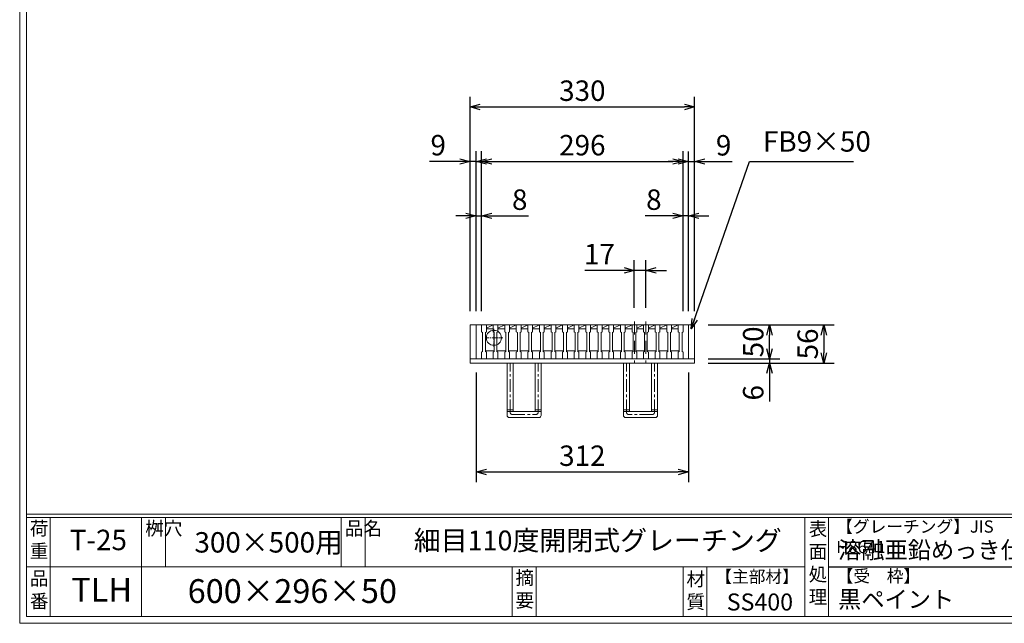
# Model space of a CAD drawing. Units: millimetres. Extents: x -180 to 2610, y -195 to 1778.
# Drawn here: x -180 to 1267, y -195 to 691 of the extents above; entities that cross this region are included whole.
import ezdxf

# ---------------------------------------------------------------- set-up
doc = ezdxf.new("R2010")
doc.units = ezdxf.units.MM
doc.linetypes.add('CENTER', pattern=[10, 6.25, -1.25, 1.25, -1.25])
doc.linetypes.add('HIDDEN', pattern=[9.525, 6.35, -3.175])
for name, color, linetype, lineweight in [('中心線', 1, 'HIDDEN', 13), ('受け枠', 3, 'Continuous', 9), ('寸法線', 2, 'Continuous', 9), ('本体', 7, 'Continuous', 13), ('枠寸法', 31, 'Continuous', 9)]:
    doc.layers.add(name, color=color, linetype=linetype, lineweight=lineweight)
doc.layers.add('外枠', color=7, linetype='Continuous')
doc.dimstyles.new('ISO-25', dxfattribs={"dimscale": 10, "dimtxt": 3, "dimasz": 1.5, "dimexe": 1.5, "dimexo": 2, "dimgap": 0.5, "dimtad": 1, "dimdsep": 46, "dimtxsty": 'Standard', "dimblk": 'OPEN30', "dimcen": 2.5, "dimadec": 0, "dimazin": 0, "dimtfac": 1, "dimtmove": 0, "dimatfit": 0, "dimldrblk": 'OPEN30', "dimfxl": 1, "dimarcsym": 0})

# ---------------------------------------------------------------- blocks, each defined once
blk = doc.blocks.new('_Open30')
at = {"color": 0, "linetype": 'ByBlock', "lineweight": -2}
for p, q in [((-1, 0.268), (0, 0)), ((0, 0), (-1, -0.268)), ((0, 0), (-1, 0))]:
    blk.add_line(p, q, dxfattribs=at)
blk = doc.blocks.new('*D19')
at = {"layer": 'Defpoints', "color": 0, "linetype": 'Continuous', "ltscale": 3}
for p in [(481.9, 482.8), (481.9, 242.8), (490.9, 242.8)]:
    blk.add_point(p, dxfattribs=at)
at = {"layer": '枠寸法', "color": 0, "linetype": 'Continuous', "lineweight": -2, "ltscale": 3}
for p, q in [((481.9, 262.8), (481.9, 497.8)), ((490.9, 262.8), (490.9, 497.8)), ((466.9, 482.8), (422.4, 482.8)), ((490.9, 482.8), (481.9, 482.8)), ((505.9, 482.8), (520.9, 482.8))]:
    blk.add_line(p, q, dxfattribs=at)
at = {"layer": '枠寸法', "color": 0, "linetype": 'Continuous', "lineweight": -2, "ltscale": 3, "xscale": 15, "yscale": 15, "zscale": 15}
blk.add_blockref('_Open30', (481.9, 482.8), dxfattribs=at)
at = {"layer": '枠寸法', "color": 0, "linetype": 'Continuous', "lineweight": -2, "ltscale": 3, "xscale": 15, "yscale": 15, "zscale": 15, "rotation": 180}
blk.add_blockref('_Open30', (490.9, 482.8), dxfattribs=at)
at = {"layer": '枠寸法', "color": 0, "linetype": 'Continuous', "ltscale": 3, "insert": (435.1, 502.8), "char_height": 30, "attachment_point": 5}
blk.add_mtext('9', dxfattribs=at)
blk = doc.blocks.new('*D20')
at = {"layer": 'Defpoints', "color": 0, "linetype": 'Continuous', "ltscale": 3}
for p in [(498.9, 402.8), (490.9, 242.8), (498.9, 242.8)]:
    blk.add_point(p, dxfattribs=at)
at = {"layer": '枠寸法', "color": 0, "linetype": 'Continuous', "lineweight": -2, "ltscale": 3}
for p, q in [((490.9, 262.8), (490.9, 417.8)), ((498.9, 262.8), (498.9, 417.8)), ((475.9, 402.8), (460.9, 402.8)), ((490.9, 402.8), (498.9, 402.8)), ((513.9, 402.8), (567.8, 402.8))]:
    blk.add_line(p, q, dxfattribs=at)
at = {"layer": '枠寸法', "color": 0, "linetype": 'Continuous', "lineweight": -2, "ltscale": 3, "xscale": 15, "yscale": 15, "zscale": 15}
blk.add_blockref('_Open30', (490.9, 402.8), dxfattribs=at)
at = {"layer": '枠寸法', "color": 0, "linetype": 'Continuous', "lineweight": -2, "ltscale": 3, "xscale": 15, "yscale": 15, "zscale": 15, "rotation": 180}
blk.add_blockref('_Open30', (498.9, 402.8), dxfattribs=at)
at = {"layer": '枠寸法', "color": 0, "linetype": 'Continuous', "ltscale": 3, "insert": (554.9, 422.8), "char_height": 30, "attachment_point": 5}
blk.add_mtext('8', dxfattribs=at)
blk = doc.blocks.new('*D21')
at = {"layer": 'Defpoints', "color": 0, "linetype": 'Continuous', "ltscale": 3}
for p in [(794.9, 402.8), (794.9, 242.8), (802.9, 242.8)]:
    blk.add_point(p, dxfattribs=at)
at = {"layer": '枠寸法', "color": 0, "linetype": 'Continuous', "lineweight": -2, "ltscale": 3}
for p, q in [((794.9, 262.8), (794.9, 417.8)), ((802.9, 262.8), (802.9, 417.8)), ((779.9, 402.8), (739, 402.8)), ((802.9, 402.8), (794.9, 402.8)), ((817.9, 402.8), (832.9, 402.8))]:
    blk.add_line(p, q, dxfattribs=at)
at = {"layer": '枠寸法', "color": 0, "linetype": 'Continuous', "lineweight": -2, "ltscale": 3, "xscale": 15, "yscale": 15, "zscale": 15}
blk.add_blockref('_Open30', (794.9, 402.8), dxfattribs=at)
at = {"layer": '枠寸法', "color": 0, "linetype": 'Continuous', "lineweight": -2, "ltscale": 3, "xscale": 15, "yscale": 15, "zscale": 15, "rotation": 180}
blk.add_blockref('_Open30', (802.9, 402.8), dxfattribs=at)
at = {"layer": '枠寸法', "color": 0, "linetype": 'Continuous', "ltscale": 3, "insert": (752, 422.8), "char_height": 30, "attachment_point": 5}
blk.add_mtext('8', dxfattribs=at)
blk = doc.blocks.new('*D22')
at = {"layer": 'Defpoints', "color": 0, "linetype": 'Continuous', "ltscale": 3}
for p in [(811.9, 482.6), (802.9, 242.8), (811.9, 242.8)]:
    blk.add_point(p, dxfattribs=at)
at = {"layer": '枠寸法', "color": 0, "linetype": 'Continuous', "lineweight": -2, "ltscale": 3}
for p, q in [((802.9, 262.8), (802.9, 497.6)), ((811.9, 262.8), (811.9, 497.6)), ((787.9, 482.6), (772.9, 482.6)), ((802.9, 482.6), (811.9, 482.6)), ((826.9, 482.6), (867.1, 482.6))]:
    blk.add_line(p, q, dxfattribs=at)
at = {"layer": '枠寸法', "color": 0, "linetype": 'Continuous', "lineweight": -2, "ltscale": 3, "xscale": 15, "yscale": 15, "zscale": 15}
blk.add_blockref('_Open30', (802.9, 482.6), dxfattribs=at)
at = {"layer": '枠寸法', "color": 0, "linetype": 'Continuous', "lineweight": -2, "ltscale": 3, "xscale": 15, "yscale": 15, "zscale": 15, "rotation": 180}
blk.add_blockref('_Open30', (811.9, 482.6), dxfattribs=at)
at = {"layer": '枠寸法', "color": 0, "linetype": 'Continuous', "ltscale": 3, "insert": (854.5, 502.6), "char_height": 30, "attachment_point": 5}
blk.add_mtext('9', dxfattribs=at)
blk = doc.blocks.new('*D23')
at = {"layer": 'Defpoints', "color": 0, "linetype": 'Continuous', "ltscale": 3}
for p in [(811.9, 562.8), (481.9, 242.8), (811.9, 242.8)]:
    blk.add_point(p, dxfattribs=at)
at = {"layer": '枠寸法', "color": 0, "linetype": 'Continuous', "lineweight": -2, "ltscale": 3}
for p, q in [((481.9, 262.8), (481.9, 577.8)), ((811.9, 262.8), (811.9, 577.8)), ((496.9, 562.8), (796.9, 562.8))]:
    blk.add_line(p, q, dxfattribs=at)
at = {"layer": '枠寸法', "color": 0, "linetype": 'Continuous', "lineweight": -2, "ltscale": 3, "xscale": 15, "yscale": 15, "zscale": 15, "rotation": 180}
blk.add_blockref('_Open30', (481.9, 562.8), dxfattribs=at)
at = {"layer": '枠寸法', "color": 0, "linetype": 'Continuous', "lineweight": -2, "ltscale": 3, "xscale": 15, "yscale": 15, "zscale": 15}
blk.add_blockref('_Open30', (811.9, 562.8), dxfattribs=at)
at = {"layer": '枠寸法', "color": 0, "linetype": 'Continuous', "ltscale": 3, "insert": (646.9, 582.8), "char_height": 30, "attachment_point": 5}
blk.add_mtext('330', dxfattribs=at)
blk = doc.blocks.new('*D24')
at = {"layer": 'Defpoints', "color": 0, "linetype": 'Continuous', "ltscale": 3}
for p in [(490.9, 192.8), (802.9, 192.8), (802.9, 26.8)]:
    blk.add_point(p, dxfattribs=at)
at = {"layer": '枠寸法', "color": 0, "linetype": 'Continuous', "lineweight": -2, "ltscale": 3}
for p, q in [((490.9, 172.8), (490.9, 11.8)), ((802.9, 172.8), (802.9, 11.8)), ((505.9, 26.8), (787.9, 26.8))]:
    blk.add_line(p, q, dxfattribs=at)
at = {"layer": '枠寸法', "color": 0, "linetype": 'Continuous', "lineweight": -2, "ltscale": 3, "xscale": 15, "yscale": 15, "zscale": 15, "rotation": 180}
blk.add_blockref('_Open30', (490.9, 26.8), dxfattribs=at)
at = {"layer": '枠寸法', "color": 0, "linetype": 'Continuous', "lineweight": -2, "ltscale": 3, "xscale": 15, "yscale": 15, "zscale": 15}
blk.add_blockref('_Open30', (802.9, 26.8), dxfattribs=at)
at = {"layer": '枠寸法', "color": 0, "linetype": 'Continuous', "ltscale": 3, "insert": (646.9, 46.8), "char_height": 30, "attachment_point": 5}
blk.add_mtext('312', dxfattribs=at)
blk = doc.blocks.new('*D25')
at = {"layer": 'Defpoints', "color": 0, "linetype": 'Continuous', "ltscale": 3}
for p in [(811.9, 242.8), (811.9, 186.8), (1001.9, 186.8)]:
    blk.add_point(p, dxfattribs=at)
at = {"layer": '枠寸法', "color": 0, "linetype": 'Continuous', "lineweight": -2, "ltscale": 3}
for p, q in [((831.9, 242.8), (1016.9, 242.8)), ((1001.9, 227.8), (1001.9, 201.8)), ((831.9, 186.8), (1016.9, 186.8))]:
    blk.add_line(p, q, dxfattribs=at)
at = {"layer": '枠寸法', "color": 0, "linetype": 'Continuous', "lineweight": -2, "ltscale": 3, "xscale": 15, "yscale": 15, "zscale": 15}
for p, rotation in [((1001.9, 242.8), 90), ((1001.9, 186.8), 270)]:
    blk.add_blockref('_Open30', p, dxfattribs=dict(at, rotation=rotation))
at = {"layer": '枠寸法', "color": 0, "linetype": 'Continuous', "ltscale": 3, "insert": (981.9, 214.8), "char_height": 30, "attachment_point": 5, "rotation": 90}
blk.add_mtext('56', dxfattribs=at)
blk = doc.blocks.new('*D26')
at = {"layer": 'Defpoints', "color": 0, "linetype": 'Continuous', "ltscale": 3}
for p in [(811.9, 192.8), (811.9, 186.8), (921.9, 186.8)]:
    blk.add_point(p, dxfattribs=at)
at = {"layer": '枠寸法', "color": 0, "linetype": 'Continuous', "lineweight": -2, "ltscale": 3}
for p, q in [((921.9, 207.8), (921.9, 222.8)), ((831.9, 192.8), (936.9, 192.8)), ((921.9, 192.8), (921.9, 186.8)), ((831.9, 186.8), (936.9, 186.8)), ((921.9, 171.8), (921.9, 130.5))]:
    blk.add_line(p, q, dxfattribs=at)
at = {"layer": '枠寸法', "color": 0, "linetype": 'Continuous', "lineweight": -2, "ltscale": 3, "xscale": 15, "yscale": 15, "zscale": 15}
for p, rotation in [((921.9, 192.8), 270), ((921.9, 186.8), 90)]:
    blk.add_blockref('_Open30', p, dxfattribs=dict(at, rotation=rotation))
at = {"layer": '枠寸法', "color": 0, "linetype": 'Continuous', "ltscale": 3, "insert": (901.9, 143.1), "char_height": 30, "attachment_point": 5, "rotation": 90}
blk.add_mtext('6', dxfattribs=at)
blk = doc.blocks.new('*D27')
at = {"layer": 'Defpoints', "color": 0, "ltscale": 3}
for p in [(811.9, 242.8), (921.9, 242.8), (811.9, 192.8)]:
    blk.add_point(p, dxfattribs=at)
at = {"layer": '寸法線', "color": 0, "lineweight": -2, "ltscale": 3}
for p, q in [((831.9, 242.8), (936.9, 242.8)), ((921.9, 207.8), (921.9, 227.8)), ((831.9, 192.8), (936.9, 192.8))]:
    blk.add_line(p, q, dxfattribs=at)
at = {"layer": '寸法線', "color": 0, "lineweight": -2, "ltscale": 3, "xscale": 15, "yscale": 15, "zscale": 15}
for p, rotation in [((921.9, 242.8), 90), ((921.9, 192.8), 270)]:
    blk.add_blockref('_Open30', p, dxfattribs=dict(at, rotation=rotation))
at = {"layer": '寸法線', "color": 0, "ltscale": 3, "insert": (901.9, 217.8), "char_height": 30, "attachment_point": 5, "rotation": 90}
blk.add_mtext('50', dxfattribs=at)
blk = doc.blocks.new('*D28')
at = {"layer": 'Defpoints', "color": 0, "ltscale": 3}
for p in [(794.9, 482.8), (498.9, 242.8), (794.9, 242.8)]:
    blk.add_point(p, dxfattribs=at)
at = {"layer": '寸法線', "color": 0, "lineweight": -2, "ltscale": 3}
for p, q in [((498.9, 262.8), (498.9, 497.8)), ((794.9, 262.8), (794.9, 497.8)), ((513.9, 482.8), (779.9, 482.8))]:
    blk.add_line(p, q, dxfattribs=at)
at = {"layer": '寸法線', "color": 0, "lineweight": -2, "ltscale": 3, "xscale": 15, "yscale": 15, "zscale": 15, "rotation": 180}
blk.add_blockref('_Open30', (498.9, 482.8), dxfattribs=at)
at = {"layer": '寸法線', "color": 0, "lineweight": -2, "ltscale": 3, "xscale": 15, "yscale": 15, "zscale": 15}
blk.add_blockref('_Open30', (794.9, 482.8), dxfattribs=at)
at = {"layer": '寸法線', "color": 0, "ltscale": 3, "insert": (646.9, 502.8), "char_height": 30, "attachment_point": 5}
blk.add_mtext('296', dxfattribs=at)
blk = doc.blocks.new('*D29')
at = {"layer": 'Defpoints', "color": 0, "ltscale": 3}
for p in [(723.3, 322.8), (723.3, 247.8), (740.4, 247.8)]:
    blk.add_point(p, dxfattribs=at)
at = {"layer": '寸法線', "color": 0, "lineweight": -2, "ltscale": 3}
for p, q in [((723.3, 267.8), (723.3, 337.8)), ((740.4, 267.8), (740.4, 337.8)), ((708.3, 322.8), (650.7, 322.8)), ((740.4, 322.8), (723.3, 322.8)), ((755.4, 322.8), (770.4, 322.8))]:
    blk.add_line(p, q, dxfattribs=at)
at = {"layer": '寸法線', "color": 0, "lineweight": -2, "ltscale": 3, "xscale": 15, "yscale": 15, "zscale": 15}
blk.add_blockref('_Open30', (723.3, 322.8), dxfattribs=at)
at = {"layer": '寸法線', "color": 0, "lineweight": -2, "ltscale": 3, "xscale": 15, "yscale": 15, "zscale": 15, "rotation": 180}
blk.add_blockref('_Open30', (740.4, 322.8), dxfattribs=at)
at = {"layer": '寸法線', "color": 0, "ltscale": 3, "insert": (672, 342.8), "char_height": 30, "attachment_point": 5}
blk.add_mtext('17', dxfattribs=at)
blk = doc.blocks.new('ピン穴(本体50以上)')
at = {"layer": '寸法線', "ltscale": 3}
blk.add_circle((18, -19), 11, dxfattribs=at)
at = {"layer": '本体', "color": 2, "linetype": 'CENTER'}
for p, q in [((18, -5.75), (18, -32.25)), ((5, -19), (31, -19))]:
    blk.add_line(p, q, dxfattribs=at)

msp = doc.modelspace()

# ---------------------------------------------------------------- linework, layer by layer
at = {"layer": '中心線', "ltscale": 3}
for p, q in [((723.323, 247.781), (723.323, 187.781)), ((740.381, 247.781), (740.381, 187.781))]:
    msp.add_line(p, q, dxfattribs=at)
at = {"layer": '受け枠'}
for p, q in [((481.881, 242.781), (811.881, 242.781)), ((481.881, 192.781), (811.881, 192.781)), ((481.881, 186.781), (811.881, 186.781))]:
    msp.add_line(p, q, dxfattribs=at)
at = {"layer": '受け枠', "linetype": 'Continuous'}
for p, q in [((481.881, 242.781), (481.881, 186.781)), ((490.881, 242.781), (490.881, 192.781)), ((802.881, 242.781), (802.881, 192.781)), ((811.881, 242.781), (811.881, 186.781))]:
    msp.add_line(p, q, dxfattribs=at)
at = {"layer": '受け枠', "ltscale": 3}
for p, q in [((536.381, 109.781), (536.381, 186.781)), ((536.381, 186.781), (545.381, 186.781)), ((545.381, 115.781), (545.381, 186.781)), ((577.381, 115.781), (577.381, 186.781)), ((577.381, 186.781), (586.381, 186.781)), ((586.381, 109.781), (586.381, 186.781)), ((707.381, 109.781), (707.381, 186.781)), ((716.381, 186.781), (707.381, 186.781)), ((716.381, 115.781), (716.381, 186.781)), ((748.381, 115.781), (748.381, 186.781)), ((757.381, 186.781), (748.381, 186.781)), ((757.381, 109.781), (757.381, 186.781)), ((545.381, 115.781), (577.381, 115.781)), ((748.381, 115.781), (716.381, 115.781)), ((539.381, 106.781), (583.381, 106.781)), ((754.381, 106.781), (710.381, 106.781))]:
    msp.add_line(p, q, dxfattribs=at)
at = {"layer": '受け枠', "linetype": 'CENTER', "ltscale": 3}
for p, q in [((540.881, 114.281), (540.881, 186.781)), ((581.881, 114.281), (581.881, 186.781)), ((711.881, 114.281), (711.881, 186.781)), ((752.881, 114.281), (752.881, 186.781)), ((545.381, 117.923), (536.381, 117.923)), ((545.381, 115.781), (536.381, 115.781)), ((586.381, 117.923), (577.381, 117.923)), ((586.381, 115.781), (577.381, 115.781)), ((707.381, 117.923), (716.381, 117.923)), ((707.381, 115.781), (716.381, 115.781)), ((748.381, 117.923), (757.381, 117.923)), ((748.381, 115.781), (757.381, 115.781)), ((543.881, 111.281), (578.881, 111.281)), ((749.881, 111.281), (714.881, 111.281))]:
    msp.add_line(p, q, dxfattribs=at)
at = {"layer": '受け枠', "ltscale": 3}
for centre, start, end in [((539.381, 109.781), 180, 270), ((583.381, 109.781), 270, 0), ((710.381, 109.781), 180, 270), ((754.381, 109.781), 270, 0)]:
    msp.add_arc(centre, 3, start, end, dxfattribs=at)
at = {"layer": '受け枠', "linetype": 'CENTER', "ltscale": 3}
for centre, start, end in [((543.881, 114.281), 180, 270), ((578.881, 114.281), 270, 0), ((714.881, 114.281), 180, 270), ((749.881, 114.281), 270, 0)]:
    msp.add_arc(centre, 3, start, end, dxfattribs=at)
at = {"layer": '外枠', "lineweight": 9, "ltscale": 80}
for q in [(-179.889, 1777.869), (2609.622, -195.4)]:
    msp.add_line((-179.889, -195.4), q, dxfattribs=at)
at = {"layer": '外枠', "lineweight": 9, "ltscale": 100}
for p, q in [((-169.889, 1768.477), (-169.889, -185.4)), ((-134.889, -40.001), (-134.889, -185.4)), ((-0.785, -40.001), (-0.785, -185.4)), ((34.215, -40.001), (34.215, -112.701)), ((292.676, -40.001), (292.676, -112.701)), ((327.676, -40.001), (327.676, -112.701)), ((543.94, -112.701), (543.94, -185.4)), ((578.94, -112.701), (578.94, -185.4)), ((795.063, -112.701), (795.063, -185.4)), ((830.063, -112.701), (830.063, -185.4)), ((-169.889, -185.4), (2600.231, -185.4))]:
    msp.add_line(p, q, dxfattribs=at)
at = {"layer": '外枠', "linetype": 'Continuous', "lineweight": 9, "ltscale": 100}
for p, q in [((-169.889, -35.305), (2600.231, -35.305)), ((-169.889, -40.001), (2600.231, -40.001)), ((973.643, -40.001), (973.643, -185.4)), ((1008.643, -40.001), (1008.643, -185.4)), ((-169.889, -112.701), (973.641, -112.701))]:
    msp.add_line(p, q, dxfattribs=at)
at = {"layer": '外枠', "ltscale": 3}
msp.add_line((1008.643, -112.701), (1414.063, -112.701), dxfattribs=at)
at = {"layer": '本体'}
for p, q in [((498.881, 242.781), (505.881, 242.781)), ((498.881, 242.781), (498.881, 232.781)), ((498.881, 232.781), (500.381, 231.781)), ((500.381, 231.781), (500.381, 203.781)), ((505.881, 232.781), (504.381, 231.781)), ((504.381, 231.781), (504.381, 203.781)), ((505.881, 242.781), (505.881, 232.781)), ((515.881, 242.781), (515.881, 232.781)), ((515.881, 242.781), (522.881, 242.781)), ((515.881, 232.781), (517.381, 231.781)), ((517.381, 231.781), (517.381, 203.781)), ((522.881, 232.781), (521.381, 231.781)), ((521.381, 231.781), (521.381, 203.781)), ((522.881, 242.781), (522.881, 232.781)), ((532.881, 242.781), (539.881, 242.781)), ((532.881, 242.781), (532.881, 232.781)), ((532.881, 232.781), (534.381, 231.781)), ((534.381, 231.781), (534.381, 203.781)), ((539.881, 232.781), (538.381, 231.781)), ((538.381, 231.781), (538.381, 203.781)), ((539.881, 242.781), (539.881, 232.781)), ((549.881, 242.781), (556.881, 242.781)), ((549.881, 242.781), (549.881, 232.781)), ((549.881, 232.781), (551.381, 231.781)), ((551.381, 231.781), (551.381, 203.781)), ((556.881, 232.781), (555.381, 231.781)), ((555.381, 231.781), (555.381, 203.781)), ((556.881, 242.781), (556.881, 232.781)), ((566.881, 242.781), (573.881, 242.781)), ((566.881, 242.781), (566.881, 232.781)), ((566.881, 232.781), (568.381, 231.781)), ((568.381, 231.781), (568.381, 203.781)), ((573.881, 232.781), (572.381, 231.781)), ((572.381, 231.781), (572.381, 203.781)), ((573.881, 242.781), (573.881, 232.781)), ((583.881, 242.781), (590.881, 242.781)), ((583.881, 242.781), (583.881, 232.781)), ((583.881, 232.781), (585.381, 231.781)), ((585.381, 231.781), (585.381, 203.781)), ((590.881, 232.781), (589.381, 231.781)), ((589.381, 231.781), (589.381, 203.781)), ((590.881, 242.781), (590.881, 232.781)), ((600.881, 242.781), (607.881, 242.781)), ((600.881, 242.781), (600.881, 232.781)), ((600.881, 232.781), (602.381, 231.781)), ((602.381, 231.781), (602.381, 203.781)), ((607.881, 232.781), (606.381, 231.781)), ((606.381, 231.781), (606.381, 203.781)), ((607.881, 242.781), (607.881, 232.781)), ((617.881, 242.781), (624.881, 242.781)), ((617.881, 242.781), (617.881, 232.781)), ((617.881, 232.781), (619.381, 231.781)), ((619.381, 231.781), (619.381, 203.781)), ((624.881, 232.781), (623.381, 231.781)), ((623.381, 231.781), (623.381, 203.781)), ((624.881, 242.781), (624.881, 232.781)), ((634.881, 242.781), (641.881, 242.781)), ((634.881, 242.781), (634.881, 232.781)), ((634.881, 232.781), (636.381, 231.781)), ((636.381, 231.781), (636.381, 203.781)), ((641.881, 232.781), (640.381, 231.781)), ((640.381, 231.781), (640.381, 203.781)), ((641.881, 242.781), (641.881, 232.781)), ((651.881, 242.781), (658.881, 242.781)), ((651.881, 242.781), (651.881, 232.781)), ((651.881, 232.781), (653.381, 231.781)), ((653.381, 231.781), (653.381, 203.781)), ((658.881, 232.781), (657.381, 231.781)), ((657.381, 231.781), (657.381, 203.781)), ((658.881, 242.781), (658.881, 232.781)), ((668.881, 242.781), (675.881, 242.781)), ((668.881, 242.781), (668.881, 232.781)), ((668.881, 232.781), (670.381, 231.781)), ((670.381, 231.781), (670.381, 203.781)), ((675.881, 232.781), (674.381, 231.781)), ((674.381, 231.781), (674.381, 203.781)), ((675.881, 242.781), (675.881, 232.781)), ((685.881, 242.781), (692.881, 242.781)), ((685.881, 242.781), (685.881, 232.781)), ((685.881, 232.781), (687.381, 231.781)), ((687.381, 231.781), (687.381, 203.781)), ((692.881, 232.781), (691.381, 231.781)), ((691.381, 231.781), (691.381, 203.781)), ((692.881, 242.781), (692.881, 232.781)), ((702.881, 242.781), (709.881, 242.781)), ((702.881, 242.781), (702.881, 232.781)), ((702.881, 232.781), (704.381, 231.781)), ((704.381, 231.781), (704.381, 203.781)), ((709.881, 232.781), (708.381, 231.781)), ((708.381, 231.781), (708.381, 203.781)), ((709.881, 242.781), (709.881, 232.781)), ((719.881, 242.781), (726.881, 242.781)), ((719.881, 242.781), (719.881, 232.781)), ((719.881, 232.781), (721.381, 231.781)), ((721.381, 231.781), (721.381, 203.781)), ((726.881, 232.781), (725.381, 231.781)), ((725.381, 231.781), (725.381, 203.781)), ((726.881, 242.781), (726.881, 232.781)), ((736.881, 242.781), (743.881, 242.781)), ((736.881, 242.781), (736.881, 232.781)), ((736.881, 232.781), (738.381, 231.781)), ((738.381, 231.781), (738.381, 203.781)), ((743.881, 232.781), (742.381, 231.781)), ((742.381, 231.781), (742.381, 203.781)), ((743.881, 242.781), (743.881, 232.781)), ((753.881, 242.781), (760.881, 242.781)), ((753.881, 242.781), (753.881, 232.781)), ((753.881, 232.781), (755.381, 231.781)), ((755.381, 231.781), (755.381, 203.781)), ((760.881, 232.781), (759.381, 231.781)), ((759.381, 231.781), (759.381, 203.781)), ((760.881, 242.781), (760.881, 232.781)), ((770.881, 242.781), (777.881, 242.781)), ((770.881, 242.781), (770.881, 232.781)), ((770.881, 232.781), (772.381, 231.781)), ((772.381, 231.781), (772.381, 203.781)), ((777.881, 232.781), (776.381, 231.781)), ((776.381, 231.781), (776.381, 203.781)), ((777.881, 242.781), (777.881, 232.781)), ((787.881, 242.781), (794.881, 242.781)), ((787.881, 242.781), (787.881, 232.781)), ((787.881, 232.781), (789.381, 231.781)), ((789.381, 231.781), (789.381, 203.781)), ((794.881, 232.781), (793.381, 231.781)), ((793.381, 231.781), (793.381, 203.781)), ((794.881, 242.781), (794.881, 232.781)), ((498.881, 202.781), (500.381, 203.781)), ((498.881, 192.781), (498.881, 202.781)), ((505.881, 202.781), (504.381, 203.781)), ((505.881, 192.781), (505.881, 202.781)), ((515.881, 202.781), (517.381, 203.781)), ((515.881, 192.781), (515.881, 202.781)), ((522.881, 202.781), (521.381, 203.781)), ((522.881, 192.781), (522.881, 202.781)), ((532.881, 202.781), (534.381, 203.781)), ((532.881, 192.781), (532.881, 202.781)), ((539.881, 202.781), (538.381, 203.781)), ((539.881, 192.781), (539.881, 202.781)), ((549.881, 202.781), (551.381, 203.781)), ((549.881, 192.781), (549.881, 202.781)), ((556.881, 202.781), (555.381, 203.781)), ((556.881, 192.781), (556.881, 202.781)), ((566.881, 202.781), (568.381, 203.781)), ((566.881, 192.781), (566.881, 202.781)), ((573.881, 202.781), (572.381, 203.781)), ((573.881, 192.781), (573.881, 202.781)), ((583.881, 202.781), (585.381, 203.781)), ((583.881, 192.781), (583.881, 202.781)), ((590.881, 202.781), (589.381, 203.781)), ((590.881, 192.781), (590.881, 202.781)), ((600.881, 202.781), (602.381, 203.781)), ((600.881, 192.781), (600.881, 202.781)), ((607.881, 202.781), (606.381, 203.781)), ((607.881, 192.781), (607.881, 202.781)), ((617.881, 202.781), (619.381, 203.781)), ((617.881, 192.781), (617.881, 202.781)), ((624.881, 202.781), (623.381, 203.781)), ((624.881, 192.781), (624.881, 202.781)), ((634.881, 202.781), (636.381, 203.781)), ((634.881, 192.781), (634.881, 202.781)), ((641.881, 202.781), (640.381, 203.781)), ((641.881, 192.781), (641.881, 202.781)), ((651.881, 202.781), (653.381, 203.781)), ((651.881, 192.781), (651.881, 202.781)), ((658.881, 202.781), (657.381, 203.781)), ((658.881, 192.781), (658.881, 202.781)), ((668.881, 202.781), (670.381, 203.781)), ((668.881, 192.781), (668.881, 202.781)), ((675.881, 202.781), (674.381, 203.781)), ((675.881, 192.781), (675.881, 202.781)), ((685.881, 202.781), (687.381, 203.781)), ((685.881, 192.781), (685.881, 202.781)), ((692.881, 202.781), (691.381, 203.781)), ((692.881, 192.781), (692.881, 202.781)), ((702.881, 202.781), (704.381, 203.781)), ((702.881, 192.781), (702.881, 202.781)), ((709.881, 202.781), (708.381, 203.781)), ((709.881, 192.781), (709.881, 202.781)), ((719.881, 202.781), (721.381, 203.781)), ((719.881, 192.781), (719.881, 202.781)), ((726.881, 202.781), (725.381, 203.781)), ((726.881, 192.781), (726.881, 202.781)), ((736.881, 202.781), (738.381, 203.781)), ((736.881, 192.781), (736.881, 202.781)), ((743.881, 202.781), (742.381, 203.781)), ((743.881, 192.781), (743.881, 202.781)), ((753.881, 202.781), (755.381, 203.781)), ((753.881, 192.781), (753.881, 202.781)), ((760.881, 202.781), (759.381, 203.781)), ((760.881, 192.781), (760.881, 202.781)), ((770.881, 202.781), (772.381, 203.781)), ((770.881, 192.781), (770.881, 202.781)), ((777.881, 202.781), (776.381, 203.781)), ((777.881, 192.781), (777.881, 202.781)), ((787.881, 202.781), (789.381, 203.781)), ((787.881, 192.781), (787.881, 202.781)), ((794.881, 202.781), (793.381, 203.781)), ((794.881, 192.781), (794.881, 202.781)), ((498.881, 192.781), (505.881, 192.781)), ((515.881, 192.781), (522.881, 192.781)), ((532.881, 192.781), (539.881, 192.781)), ((549.881, 192.781), (556.881, 192.781)), ((566.881, 192.781), (573.881, 192.781)), ((583.881, 192.781), (590.881, 192.781)), ((600.881, 192.781), (607.881, 192.781)), ((617.881, 192.781), (624.881, 192.781)), ((634.881, 192.781), (641.881, 192.781)), ((651.881, 192.781), (658.881, 192.781)), ((668.881, 192.781), (675.881, 192.781)), ((685.881, 192.781), (692.881, 192.781)), ((702.881, 192.781), (709.881, 192.781)), ((719.881, 192.781), (726.881, 192.781)), ((736.881, 192.781), (743.881, 192.781)), ((753.881, 192.781), (760.881, 192.781)), ((770.881, 192.781), (777.881, 192.781)), ((787.881, 192.781), (794.881, 192.781))]:
    msp.add_line(p, q, dxfattribs=at)
at = {"layer": '本体', "ltscale": 3}
for p, q in [((505.881, 242.781), (515.881, 242.781)), ((505.881, 237.781), (515.881, 242.781)), ((505.881, 236.781), (515.881, 236.781)), ((522.881, 237.781), (532.881, 242.781)), ((522.881, 236.781), (532.881, 236.781)), ((539.881, 237.781), (549.881, 242.781)), ((539.881, 236.781), (549.881, 236.781)), ((556.881, 237.781), (566.881, 242.781)), ((556.881, 236.781), (566.881, 236.781)), ((573.881, 237.781), (583.881, 242.781)), ((573.881, 236.781), (583.881, 236.781)), ((590.881, 237.781), (600.881, 242.781)), ((590.881, 236.781), (600.881, 236.781)), ((607.881, 237.781), (617.881, 242.781)), ((607.881, 236.781), (617.881, 236.781)), ((624.881, 237.781), (634.881, 242.781)), ((624.881, 236.781), (634.881, 236.781)), ((641.881, 237.781), (651.881, 242.781)), ((641.881, 236.781), (651.881, 236.781)), ((658.881, 237.781), (668.881, 242.781)), ((658.881, 236.781), (668.881, 236.781)), ((675.881, 237.781), (685.881, 242.781)), ((675.881, 236.781), (685.881, 236.781)), ((692.881, 237.781), (702.881, 242.781)), ((692.881, 236.781), (702.881, 236.781)), ((709.881, 237.781), (719.881, 242.781)), ((709.881, 236.781), (719.881, 236.781)), ((726.881, 237.781), (736.881, 242.781)), ((726.881, 236.781), (736.881, 236.781)), ((743.881, 237.781), (753.881, 242.781)), ((743.881, 236.781), (753.881, 236.781)), ((760.881, 237.781), (770.881, 242.781)), ((760.881, 236.781), (770.881, 236.781)), ((777.881, 237.781), (787.881, 242.781)), ((777.881, 236.781), (787.881, 236.781)), ((504.381, 204.781), (517.381, 204.781)), ((521.381, 204.781), (534.381, 204.781)), ((538.381, 204.781), (551.381, 204.781)), ((555.381, 204.781), (568.381, 204.781)), ((572.381, 204.781), (585.381, 204.781)), ((589.381, 204.781), (602.381, 204.781)), ((606.381, 204.781), (619.381, 204.781)), ((623.381, 204.781), (636.381, 204.781)), ((640.381, 204.781), (653.381, 204.781)), ((657.381, 204.781), (670.381, 204.781)), ((674.381, 204.781), (687.381, 204.781)), ((691.381, 204.781), (704.381, 204.781)), ((708.381, 204.781), (721.381, 204.781)), ((725.381, 204.781), (738.381, 204.781)), ((742.381, 204.781), (755.381, 204.781)), ((759.381, 204.781), (772.381, 204.781)), ((776.381, 204.781), (789.381, 204.781))]:
    msp.add_line(p, q, dxfattribs=at)

# ---------------------------------------------------------------- block references
at = {"layer": '寸法線', "ltscale": 3}
msp.add_blockref('ピン穴(本体50以上)', (498.881, 242.781), dxfattribs=at)

# ---------------------------------------------------------------- texts
at = {"layer": '外枠', "linetype": 'Continuous', "lineweight": 9, "ltscale": 100, "attachment_point": 1}
for s, insert, char_height, width in [('荷\\P重', (-164.969, -46.068), 20, 30.0799), ('桝穴', (4.546, -46.093), 20, 29.6694), ('品名', (298.007, -46.093), 20, 29.6694), ('【グレーチング】JIS\u3000H8641', (1019.873, -44.318), 18, 301.8661), ('T-25', (-106.412, -58.024), 30, 126.3036), ('細目110度開閉式グレーチング', (399.223, -59.247), 29, 664.6119), ('表\\P面\\P処\\P理', (979.497, -46.789), 20, 1015.1375), ('300×500用', (76.93, -61.543), 30, 255.6911), ('溶融亜鉛めっき仕上', (1022.789, -75.262), 25, 1015.1375), ('摘\\P要', (548.589, -118.475), 20, 664.6119), ('【主部材】', (842.305, -117.79), 18, 122.0406), ('【受\u3000枠】', (1020.549, -117.018), 18, 301.8661), ('品\\P番', (-164.832, -119.58), 20, 23.52947), ('TLH', (-104.026, -128.652), 35, 88.8698), ('600×296×50', (66.969, -130.582), 35, 532.9183), ('材\\P質', (799.844, -120.552), 20, 31.38948), ('SS400', (859.087, -151.618), 25, 122.0406), ('黒ペイント', (1022.789, -147.692), 25, 1015.1375)]:
    msp.add_mtext(s, dxfattribs=dict(at, insert=insert, char_height=char_height, width=width))
at = {"layer": '枠寸法', "linetype": 'Continuous', "insert": (912.313, 487.798), "char_height": 30, "attachment_point": 7}
msp.add_mtext('FB9×50', dxfattribs=at)

# ---------------------------------------------------------------- dimensions: what is measured, and where the dimension line sits
at = {"layer": '寸法線', "ltscale": 3}
dim = msp.add_linear_dim(base=(794.881, 482.781), p1=(498.881, 242.781), p2=(794.881, 242.781), dimstyle='ISO-25', dxfattribs=at)
dim.commit()
dim.dimension.update_dxf_attribs({"geometry": '*D28', "text_midpoint": (646.881, 502.781)})
dim = msp.add_linear_dim(base=(723.323, 322.781), p1=(740.381, 247.781), p2=(723.323, 247.781), dimstyle='ISO-25', override={"dimdec": 0}, dxfattribs=at)
dim.commit()
dim.dimension.update_dxf_attribs({"geometry": '*D29', "text_midpoint": (672.029, 342.781)})
dim = msp.add_linear_dim(base=(921.88, 242.781), p1=(811.881, 192.781), p2=(811.881, 242.781), angle=90, dimstyle='ISO-25', dxfattribs=at)
dim.commit()
dim.dimension.update_dxf_attribs({"geometry": '*D27', "text_midpoint": (901.88, 217.781)})
at = {"layer": '枠寸法', "linetype": 'Continuous'}
for base, p1, p2, picture, middle in [((811.881, 562.781), (481.881, 242.781), (811.881, 242.781), '*D23', (646.881, 582.781)), ((811.881, 482.632), (802.881, 242.781), (811.881, 242.781), '*D22', (854.496, 502.632)), ((794.881, 402.781), (802.881, 242.781), (794.881, 242.781), '*D21', (751.963, 422.781)), ((802.881, 26.781), (490.881, 192.781), (802.881, 192.781), '*D24', (646.881, 46.781))]:
    dim = msp.add_linear_dim(base=base, p1=p1, p2=p2, dimstyle='ISO-25', dxfattribs=at)
    dim.commit()
    dim.dimension.update_dxf_attribs({"geometry": picture, "text_midpoint": middle})
for base, p2, picture, middle in [((481.881, 482.781), (481.881, 242.781), '*D19', (435.062, 482.781)), ((498.881, 402.781), (498.881, 242.781), '*D20', (554.915, 402.781))]:
    dim = msp.add_linear_dim(base=base, p1=(490.881, 242.781), p2=p2, dimstyle='ISO-25', dxfattribs=at)
    dim.commit()
    dim.dimension.update_dxf_attribs({"geometry": picture, "text_midpoint": middle, "dimtype": 160})
dim = msp.add_linear_dim(base=(1001.884, 186.781), p1=(811.881, 242.781), p2=(811.881, 186.781), angle=90, dimstyle='ISO-25', dxfattribs=at)
dim.commit()
dim.dimension.update_dxf_attribs({"geometry": '*D25', "text_midpoint": (981.884, 214.781)})
dim = msp.add_linear_dim(base=(921.88, 186.781), p1=(811.881, 192.781), p2=(811.881, 186.781), angle=90, dimstyle='ISO-25', dxfattribs=at)
dim.commit()
dim.dimension.update_dxf_attribs({"geometry": '*D26', "text_midpoint": (921.88, 143.101), "dimtype": 160})

# ---------------------------------------------------------------- leaders
at = {"layer": '枠寸法', "linetype": 'Continuous', "annotation_type": 0, "has_hookline": 1, "hookline_direction": 0, "text_width": 132.944}
msp.add_leader([(807.051, 236.837), (892.313, 482.798), (907.313, 482.798)], dimstyle='ISO-25', override={"dimgap": 0.5, "dimtad": 1}, dxfattribs=at)

doc.saveas('drawing.dxf')
